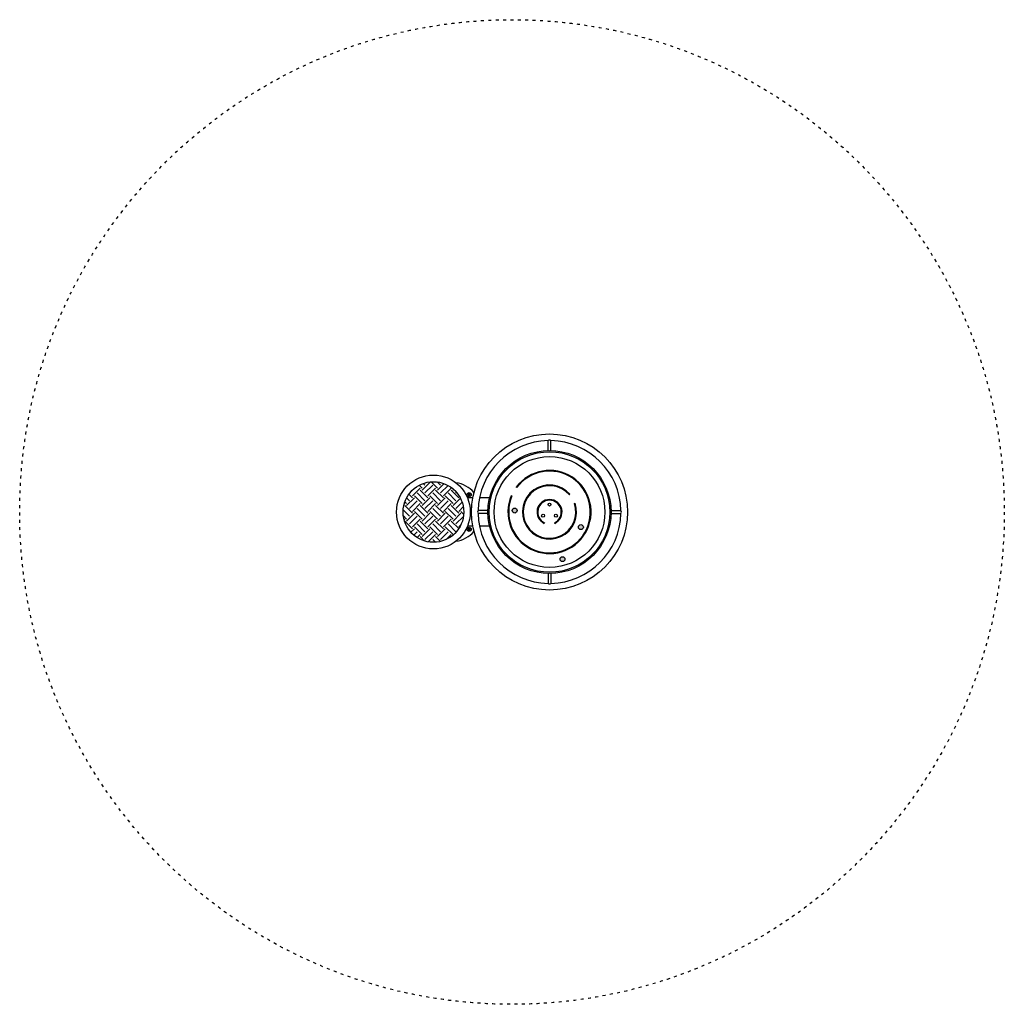
# Model space of a CAD drawing. Units: millimetres. Extents: x 0 to 4000, y 0 to 4000.
import ezdxf

# ---------------------------------------------------------------- set-up
doc = ezdxf.new("R2010")
doc.units = ezdxf.units.MM
doc.linetypes.add('ACAD_ISO03W100', pattern=[30, 12, -18])
doc.layers.add('VERDECKLTE', color=5, linetype='ACAD_ISO03W100')
doc.layers.add('ZEICHNUNG', color=1, linetype='Continuous')

msp = doc.modelspace()

# ---------------------------------------------------------------- hatches: boundary and pattern name
at = {"layer": 'ZEICHNUNG'}
h = msp.add_hatch(dxfattribs=at)
h.set_pattern_fill('EARTH', color=256, scale=7, angle=45)
h.set_pattern_definition([(45, (-20154.793, 8665.87), (7e-15, 62.86179), [44.45, -44.45]), (45, (-20166.58, 8677.655), (7e-15, 62.86179), [44.45, -44.45]), (45, (-20178.366, 8689.44), (7e-15, 62.86179), [44.45, -44.45]), (135, (-20178.366, 8697.3), (-62.86179, 7e-15), [44.45, -44.45]), (135, (-20166.58, 8709.085), (-62.86179, 7e-15), [44.45, -44.45]), (135, (-20154.793, 8720.87), (-62.86179, 7e-15), [44.45, -44.45])])
h.paths.add_polyline_path([(1803.8, 2000, 1), (1557.6, 2000, 1)])
h = msp.add_hatch(color=256, dxfattribs=at)
h.dxf.hatch_style = 1
h.paths.add_polyline_path([(2000.9, 2005.8, 1), (2020.9, 2005.8, 1)])
h.paths.add_polyline_path([(2215.3, 1808.3, 1), (2195.3, 1808.3, 1)])
h.paths.add_polyline_path([(2290, 1938.6, 1), (2270, 1938.6, 1)])

# ---------------------------------------------------------------- linework, layer by layer
at = {"layer": 'VERDECKLTE'}
msp.add_circle((2000, 2000), 2000, dxfattribs=at)
at = {"layer": 'ZEICHNUNG'}
for p, q in [((2146.4, 2249.9), (2146.4, 2289.9)), ((2158.4, 2249.9), (2158.4, 2289.9)), ((2019.7, 2099.7), (2017.3, 2101.5)), ((1840.7, 2057.1), (1819.4, 2057.1)), ((1909, 2057.1), (1868, 2057.1)), ((1999.7, 2065), (1996.9, 2066.2)), ((2233.3, 2069.8), (2235.5, 2071.8)), ((1902.4, 2006), (1862.4, 2006)), ((2253.3, 2035.2), (2256.1, 2036.2)), ((2402.3, 2006), (2442.3, 2006)), ((1902.4, 1994), (1862.4, 1994)), ((2402.3, 1994), (2442.3, 1994)), ((1840.7, 1942.8), (1819.4, 1942.8)), ((1840.7, 1942.8), (1819.4, 1942.8)), ((1909, 1942.8), (1868, 1942.8)), ((2132.4, 1956.6), (2131.1, 1953.9)), ((2172.4, 1956.6), (2173.6, 1953.9)), ((2146.4, 1750.1), (2146.4, 1710.1)), ((2158.4, 1750.1), (2158.4, 1710.1))]:
    msp.add_line(p, q, dxfattribs=at)
for points in [[(1824.3, 2073.7), (1822.6, 2070.7), (1824.3, 2067.7), (1827.8, 2067.7), (1829.5, 2070.7), (1827.8, 2073.7)], [(1824.3, 1926.3), (1822.6, 1929.3), (1824.3, 1932.3), (1827.8, 1932.3), (1829.5, 1929.3), (1827.8, 1926.3)]]:
    msp.add_lwpolyline(points, close=True, dxfattribs=at)
for centre, radius in [((2152.4, 2000), 316.9), ((2152.4, 2000), 250), ((2152.4, 2000), 245), ((2152.4, 2000), 225), ((1680.7, 2000), 150), ((1680.7, 2000), 123.1), ((1826, 2070.7), 8.46), ((1826, 2070.7), 1), ((2010.9, 2005.8), 10), ((2152.4, 2030), 6), ((2126.4, 1985), 6), ((2178.3, 1985), 6), ((1826, 1929.3), 8.46), ((1826, 1929.3), 1), ((2280, 1938.6), 10), ((2205.3, 1808.3), 10)]:
    msp.add_circle(centre, radius, dxfattribs=at)
for centre, radius, start, end in [((2152.4, 2000), 290, 91.1855, 178.8145), ((2152.4, 2283.8), 8.56, 45.4835, 134.5165), ((2152.4, 2000), 290, 1.1855, 88.8145), ((2152.4, 2000), 168.9, 156.9227, 143.0773), ((2152.4, 2000), 165.9, 156.9227, 143.0773), ((1755.3, 2000), 120, 41.2726, 81.8438), ((2152.4, 2000), 109.9, 40.7864, 19.2136), ((2152.4, 2000), 106.9, 40.7864, 19.2136), ((2152.4, 2000), 50.8, 294.7342, 245.2658), ((2152.4, 2000), 47.8, 294.7342, 245.2658), ((1868.5, 2000), 8.56, 135.4835, 224.5165), ((2436.2, 2000), 8.56, 315.4835, 44.5165), ((2152.4, 2000), 290, 181.1855, 268.8145), ((2152.4, 2000), 290, 271.1855, 358.8145), ((1755.3, 2000), 120, 278.1562, 318.7274), ((2152.4, 1716.2), 8.56, 225.4835, 314.5165)]:
    msp.add_arc(centre, radius, start, end, dxfattribs=at)

doc.saveas('drawing.dxf')
